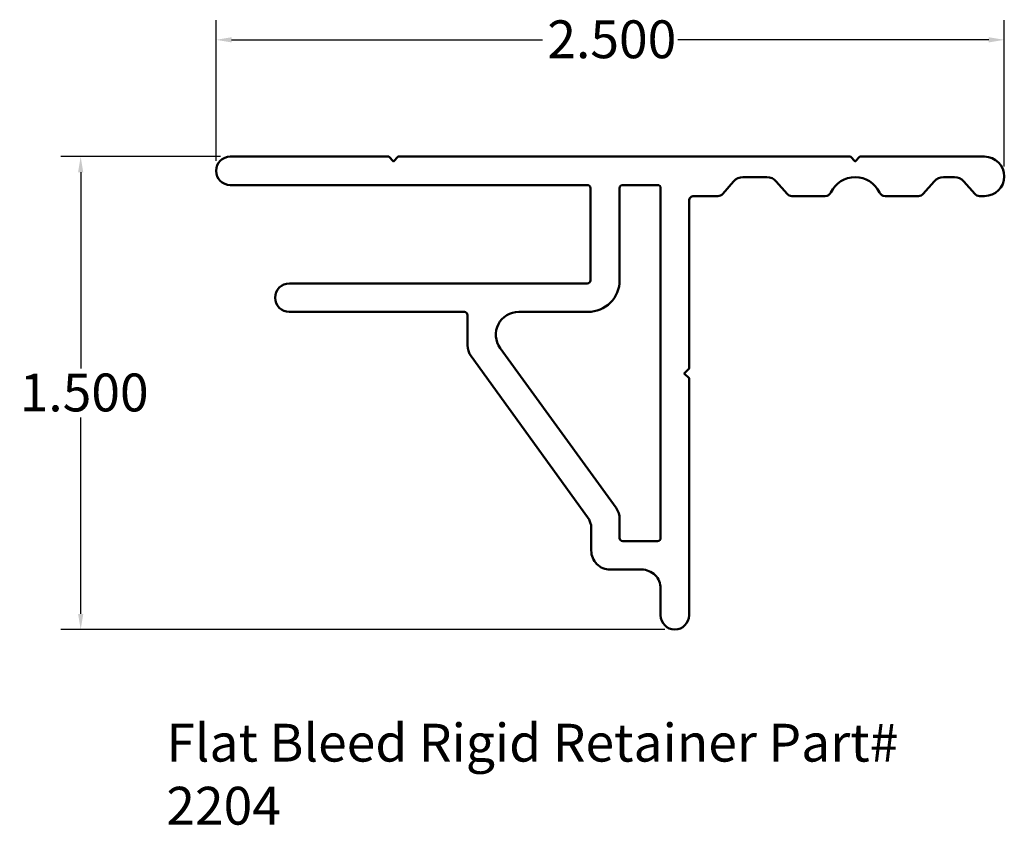
# Model space of a CAD drawing. Units: inches. Extents: x 3.34 to 6.46, y 3.01 to 5.57.
import ezdxf

# ---------------------------------------------------------------- set-up
doc = ezdxf.new("R2010")
doc.units = ezdxf.units.IN
doc.header["$LTSCALE"] = 0.5
doc.header["$MEASUREMENT"] = 0
for name, color, linetype, lineweight in [('Dimension (ANSI)', 7, 'Continuous', 25), ('Symbol (ANSI)', 7, 'Continuous', 25), ('Visible (ANSI)', 7, 'Continuous', 50)]:
    doc.layers.add(name, color=color, linetype=linetype, lineweight=lineweight)
doc.styles.add('SignComp Note Text (ANSI)', font='sanss___.ttf')
doc.dimstyles.new('SignComp', dxfattribs={"dimscale": 0.5, "dimtxt": 0.24, "dimasz": 0.098425, "dimexe": 0.125, "dimexo": 0.0625, "dimgap": 0.031496, "dimtad": 0, "dimtih": 1, "dimtoh": 1, "dimdec": 3, "dimrnd": 1e-08, "dimzin": 4, "dimdsep": 46, "dimtxsty": 'SignComp Note Text (ANSI)', "dimcen": 0.09, "dimdle": 0.393701, "dimclrd": 256, "dimclre": 256, "dimclrt": 256, "dimadec": 1, "dimazin": 1, "dimtfac": 0.5, "dimtdec": 3, "dimtofl": 0, "dimtmove": 0, "dimatfit": 3, "dimfxl": 1, "dimtolj": 1, "dimtzin": 4, "dimlwd": -1, "dimlwe": -1, "dimarcsym": 0})

# ---------------------------------------------------------------- blocks, each defined once
blk = doc.blocks.new('*D4')
at = {"layer": 'Defpoints', "color": 0, "transparency": 16777216}
for p in [(3.9641, 5.5051), (3.9641, 5.0896), (6.4641, 5.0721)]:
    blk.add_point(p, dxfattribs=at)
at = {"layer": 'Dimension (ANSI)', "transparency": 16777216}
for p, q in [((3.9641, 5.1208), (3.9641, 5.5676)), ((6.4641, 5.1033), (6.4641, 5.5676)), ((4.0133, 5.5051), (4.9991, 5.5051)), ((6.4148, 5.5051), (5.429, 5.5051))]:
    blk.add_line(p, q, dxfattribs=at)
for points in [[(4.0133, 5.5133), (4.0133, 5.4969), (3.9641, 5.5051)], [(6.4148, 5.5133), (6.4148, 5.4969), (6.4641, 5.5051)]]:
    blk.add_solid(points, dxfattribs=at)
at = {"layer": 'Dimension (ANSI)', "transparency": 16777216, "insert": (5.0149, 5.5669), "char_height": 0.12, "attachment_point": 1, "style": 'SignComp Note Text (ANSI)'}
blk.add_mtext('\\A1;2.500', dxfattribs=at)
blk = doc.blocks.new('*D5')
at = {"layer": 'Defpoints', "color": 0, "transparency": 16777216}
for p in [(4.0091, 5.1346), (3.5348, 3.6346), (5.4191, 3.6346)]:
    blk.add_point(p, dxfattribs=at)
at = {"layer": 'Dimension (ANSI)', "transparency": 16777216}
for p, q in [((3.9778, 5.1346), (3.4723, 5.1346)), ((3.5348, 5.0853), (3.5348, 4.4621)), ((3.5348, 3.6838), (3.5348, 4.307)), ((5.3878, 3.6346), (3.4723, 3.6346))]:
    blk.add_line(p, q, dxfattribs=at)
for points in [[(3.5266, 5.0853), (3.543, 5.0853), (3.5348, 5.1346)], [(3.5266, 3.6838), (3.543, 3.6838), (3.5348, 3.6346)]]:
    blk.add_solid(points, dxfattribs=at)
at = {"layer": 'Dimension (ANSI)', "transparency": 16777216, "insert": (3.3413, 4.4464), "char_height": 0.12, "attachment_point": 1, "style": 'SignComp Note Text (ANSI)'}
blk.add_mtext('\\A1;1.500', dxfattribs=at)

msp = doc.modelspace()

# ---------------------------------------------------------------- linework, layer by layer
at = {"layer": 'Visible (ANSI)'}
for points in [[(5.1541, 3.8846), (5.1541, 3.9559, 0.158058), (5.1426, 3.9911), (4.773, 4.5013, -0.158058), (4.7616, 4.5365), (4.7616, 4.6321, 0.414214), (4.7516, 4.6421), (4.1966, 4.6421, -1), (4.1966, 4.7321), (5.1416, 4.7321, 0.414214), (5.1516, 4.7421), (5.1516, 5.0346, 0.414214), (5.1416, 5.0446), (4.0091, 5.0446, -1), (4.0091, 5.1346), (4.5116, 5.1346), (4.5266, 5.1196), (4.5416, 5.1346), (5.9761, 5.1346), (5.9911, 5.1196), (6.0061, 5.1346), (6.4016, 5.1346, -1), (6.4016, 5.0096), (6.3852, 5.0096, -0.217121), (6.3701, 5.0164), (6.3359, 5.0558, 0.217121), (6.3057, 5.0696), (6.2714, 5.0696, 0.217121), (6.2413, 5.0558), (6.207, 5.0164, -0.217121), (6.1919, 5.0096), (6.0859, 5.0096, -0.28969), (6.0679, 5.021, 0.632456), (5.9143, 5.021, -0.28969), (5.8962, 5.0096), (5.7902, 5.0096, -0.217121), (5.7751, 5.0164), (5.7409, 5.0558, 0.217121), (5.7107, 5.0696), (5.6354, 5.0696, 0.217121), (5.6053, 5.0558), (5.571, 5.0164, -0.217121), (5.5559, 5.0096), (5.4791, 5.0096, 0.414214), (5.4641, 4.9946), (5.4641, 4.4621), (5.4491, 4.4471), (5.4641, 4.4321), (5.4641, 3.6796, -1), (5.3741, 3.6796), (5.3741, 3.7646, 0.414214), (5.3141, 3.8246), (5.2141, 3.8246, -0.414214)], [(5.2441, 4.7421, -0.414214), (5.1441, 4.6421), (4.9239, 4.6421, 0.612363), (4.8653, 4.5272), (5.2326, 4.0203, -0.158058), (5.2441, 3.9851), (5.2441, 3.9246, 0.414214), (5.2541, 3.9146), (5.3641, 3.9146, 0.414214), (5.3741, 3.9246), (5.3741, 5.0346, 0.414214), (5.3641, 5.0446), (5.2541, 5.0446, 0.414214), (5.2441, 5.0346)]]:
    msp.add_lwpolyline(points, format="xyb", close=True, dxfattribs=at)

# ---------------------------------------------------------------- texts
at = {"layer": 'Symbol (ANSI)', "insert": (3.8063, 3.3354), "char_height": 0.12, "width": 2.679126, "attachment_point": 1, "style": 'SignComp Note Text (ANSI)'}
msp.add_mtext('{Flat Bleed Rigid Retainer Part# 2204}', dxfattribs=at)

# ---------------------------------------------------------------- dimensions: what is measured, and where the dimension line sits
at = {"layer": 'Dimension (ANSI)'}
for base, p1, p2, angle, override, picture, middle in [((3.9641, 5.5051), (6.4641, 5.0721), (3.9641, 5.0896), 180, {"dimtih": 0, "dimtoh": 0, "dimdec": 3, "dimtp": 0, "dimtm": 0, "dimtdec": 3, "dimatfit": 1}, '*D4', (5.2141, 5.5051)), ((3.5348, 3.6346), (4.0091, 5.1346), (5.4191, 3.6346), 90, {"dimdec": 3, "dimtp": 0, "dimtm": 0, "dimtdec": 3, "dimatfit": 1}, '*D5', (3.5348, 4.3846))]:
    dim = msp.add_linear_dim(base=base, p1=p1, p2=p2, angle=angle, dimstyle='SignComp', override=override, dxfattribs=at)
    dim.commit()
    dim.dimension.update_dxf_attribs({"geometry": picture, "text_midpoint": middle, "dimtype": 160})

doc.saveas('drawing.dxf')
